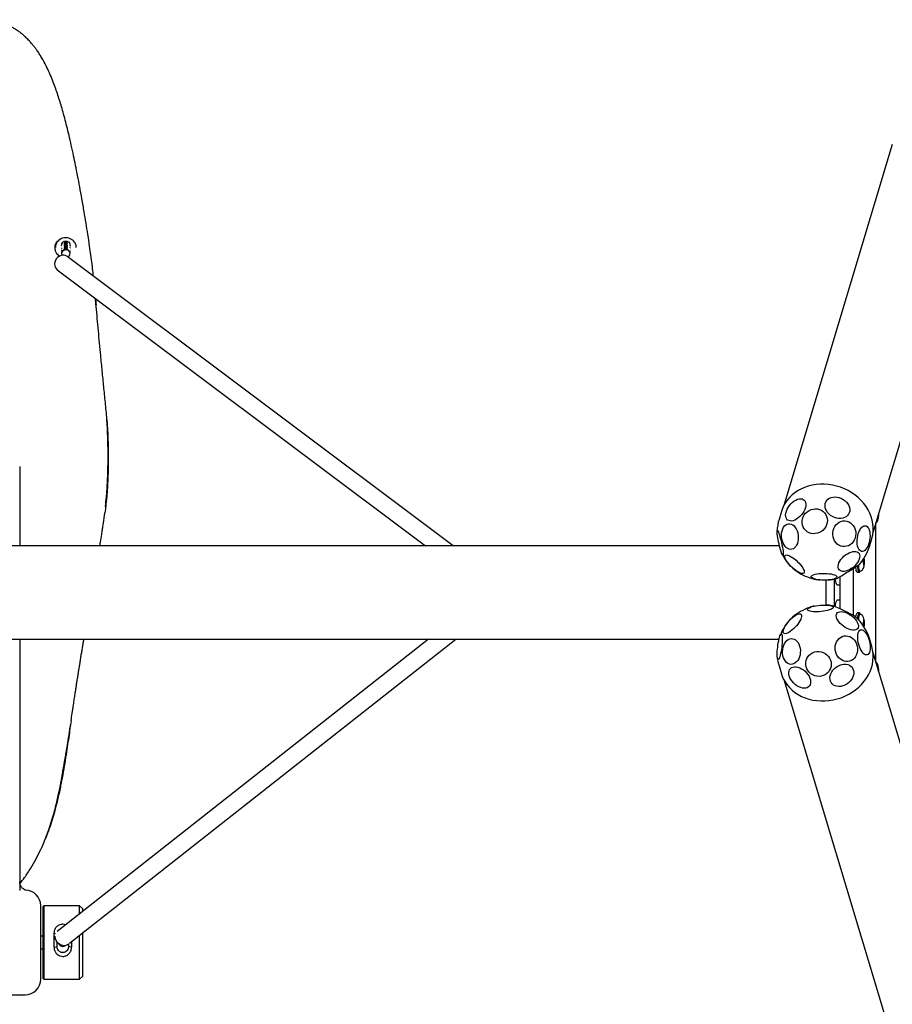
# Model space of a CAD drawing. Units: millimetres. Extents: x 3706 to 8667, y 3282 to 15991.
# Drawn here: x 5767 to 6599, y 6639 to 7578 of the extents above; entities that cross this region are included whole.
import ezdxf

# ---------------------------------------------------------------- set-up
doc = ezdxf.new("R2010")
doc.units = ezdxf.units.MM

msp = doc.modelspace()

# ---------------------------------------------------------------- linework, layer by layer
for p, q in [((6599.44, 7458.7), (6495.9, 7114.43)), ((6581.03, 7088.83), (6684.58, 7433.1)), ((5807.12, 7364.55), (5807.12, 7364.53)), ((5807.12, 7364.19), (5807.12, 7364.14)), ((5807.12, 7363.8), (5807.12, 7363.75)), ((5807.12, 7363.41), (5807.12, 7363.36)), ((5807.12, 7363.02), (5807.12, 7362.97)), ((5807.12, 7362.63), (5807.12, 7362.58)), ((5807.12, 7362.24), (5807.12, 7362.19)), ((5807.12, 7361.85), (5807.12, 7361.8)), ((5807.12, 7361.46), (5807.12, 7361.41)), ((5807.12, 7361.07), (5807.12, 7361.02)), ((5809.53, 7366.5), (5808.95, 7366.12)), ((5815.12, 7364.34), (5815.12, 7364.39)), ((5815.12, 7363.95), (5815.12, 7364)), ((5815.12, 7363.56), (5815.12, 7363.61)), ((5815.12, 7363.17), (5815.12, 7363.21)), ((5815.12, 7362.77), (5815.12, 7362.82)), ((5815.12, 7362.38), (5815.12, 7362.43)), ((5815.12, 7361.99), (5815.12, 7362.04)), ((5815.12, 7361.6), (5815.12, 7361.65)), ((5815.12, 7361.21), (5815.12, 7361.26)), ((5807.12, 7360.67), (5807.12, 7360.63)), ((5807.12, 7360.28), (5807.12, 7360.24)), ((5807.12, 7359.89), (5807.12, 7359.84)), ((5807.12, 7359.5), (5807.12, 7359.45)), ((5807.12, 7359.11), (5807.12, 7359.06)), ((5807.12, 7358.72), (5807.12, 7358.67)), ((5807.12, 7358.33), (5807.12, 7358.28)), ((5807.12, 7357.94), (5807.12, 7357.89)), ((5807.12, 7357.55), (5807.12, 7357.5)), ((5807.12, 7357.16), (5807.12, 7357.11)), ((5807.12, 7356.77), (5807.12, 7356.72)), ((5807.12, 7356.38), (5807.12, 7356.33)), ((5807.12, 7355.99), (5807.12, 7355.94)), ((5807.12, 7355.6), (5807.12, 7355.55)), ((5807.12, 7355.2), (5807.12, 7354.84)), ((5807.58, 7356.48), (5807.42, 7356.58)), ((5807.42, 7356.23), (5807.42, 7356.58)), ((6180.71, 7075.98), (5812.53, 7352.12)), ((5815.12, 7360.82), (5815.12, 7360.87)), ((5815.12, 7360.43), (5815.12, 7360.48)), ((5815.12, 7360.04), (5815.12, 7360.09)), ((5815.12, 7359.65), (5815.12, 7359.7)), ((5815.12, 7359.26), (5815.12, 7359.31)), ((5815.12, 7358.87), (5815.12, 7358.92)), ((5815.12, 7358.48), (5815.12, 7358.53)), ((5815.12, 7358.09), (5815.12, 7358.14)), ((5815.12, 7357.7), (5815.12, 7357.74)), ((5815.12, 7357.3), (5815.12, 7357.35)), ((5815.12, 7356.91), (5815.12, 7356.96)), ((5815.12, 7356.52), (5815.12, 7356.57)), ((5815.12, 7356.13), (5815.12, 7356.18)), ((5815.12, 7355.74), (5815.12, 7355.79)), ((5815.12, 7355.35), (5815.12, 7355.4)), ((5815.12, 7354.84), (5815.12, 7355.01)), ((5802.93, 7339.32), (6154.05, 7075.98)), ((5850.26, 7196.53), (5851.13, 7182.46)), ((5767.23, 7151.72), (5767.23, 7144.76)), ((5767.23, 7144.76), (5767.23, 7075.98)), ((5848.87, 7111.45), (5848.31, 7107.45)), ((6493.65, 7108.86), (6491.39, 7101.36)), ((6585.44, 7103.49), (6585.52, 7102.67)), ((6585.51, 7102.76), (6585.89, 7102.76)), ((6585.52, 7102.67), (6586.14, 7102.67)), ((6586.12, 7105.76), (6586.19, 7105.76)), ((6586.14, 7102.67), (6586.45, 7105.76)), ((6586.19, 7105.76), (6586.45, 7105.76)), ((6586.45, 7105.76), (6586.37, 7106.57)), ((6583.41, 7096.74), (6583.41, 6966.31)), ((6577.58, 7075.44), (6579.83, 7082.94)), ((6491.91, 7075.98), (4622.09, 7075.98)), ((6491.91, 7075.98), (4622.09, 7075.98)), ((6571.99, 7063.84), (6571.68, 7060.76)), ((6571.68, 7060.76), (6571.99, 7057.67)), ((6571.68, 7060.76), (6572.66, 7060.76)), ((6572.61, 7063.84), (6571.99, 7063.84)), ((6572.36, 7063.76), (6572.14, 7063.76)), ((6572.91, 7060.76), (6572.61, 7063.84)), ((6572.61, 7057.67), (6572.91, 7060.76)), ((6572.91, 7060.76), (6572.66, 7060.76)), ((6562.57, 7009.45), (6562.57, 7054.83)), ((6568.41, 7052.26), (6569, 7052.26)), ((6571.98, 7057.76), (6572.36, 7057.76)), ((6571.99, 7057.67), (6572.35, 7057.62)), ((6572.35, 7057.62), (6572.61, 7057.67)), ((6535.98, 7043.43), (6535.98, 7019.63)), ((6543.86, 7044.39), (6543.86, 7018.48)), ((6549.77, 7015.91), (6549.77, 7046.93)), ((6566.05, 7050.88), (6568.02, 7050.88)), ((6547, 7038.88), (6549.77, 7038.88)), ((6549.77, 7024.18), (6547, 7024.18)), ((6568.02, 7012.18), (6566.05, 7012.18)), ((6569, 7010.8), (6568.41, 7010.8)), ((6571.99, 7005.39), (6571.68, 7002.3)), ((6572.36, 7005.3), (6571.98, 7005.3)), ((6572.35, 7005.44), (6571.99, 7005.39)), ((6572.61, 7005.39), (6572.35, 7005.44)), ((6572.91, 7002.3), (6572.61, 7005.39)), ((6571.68, 7002.3), (6571.99, 6999.22)), ((6571.68, 7002.3), (6572.66, 7002.3)), ((6571.99, 6999.22), (6572.61, 6999.22)), ((6572.14, 6999.3), (6572.36, 6999.3)), ((6572.61, 6999.22), (6572.91, 7002.3)), ((6572.66, 7002.3), (6572.91, 7002.3)), ((4684.08, 6987.08), (6491.37, 6987.08)), ((4684.08, 6987.08), (6491.37, 6987.08)), ((5767.23, 6987.08), (5767.23, 6825)), ((6157.18, 6987.08), (5802.91, 6708.5)), ((5814.66, 6697.38), (6183.06, 6987.08)), ((6579.83, 6980.12), (6577.58, 6987.62)), ((6684.58, 6629.96), (6581.03, 6974.23)), ((6491.39, 6961.7), (6493.65, 6954.2)), ((6585.52, 6960.39), (6585.44, 6959.57)), ((6585.89, 6960.3), (6585.51, 6960.3)), ((6586.14, 6960.39), (6585.52, 6960.39)), ((6586.12, 6957.3), (6586.19, 6957.3)), ((6586.45, 6957.3), (6586.14, 6960.39)), ((6586.45, 6957.3), (6586.19, 6957.3)), ((6586.37, 6956.49), (6586.45, 6957.3)), ((6495.9, 6948.63), (6599.44, 6604.35)), ((5767.23, 6825), (5767.23, 6747.45)), ((5767.36, 6753.98), (5767.23, 6755.58)), ((5772.96, 6747.86), (5772.44, 6747.9)), ((5787.23, 6730.15), (5787.23, 6732.93)), ((5790.23, 6732.93), (5789.23, 6731.93)), ((5789.23, 6731.93), (5789.23, 6664)), ((5824.23, 6732.93), (5790.23, 6732.93)), ((5790.23, 6732.93), (5790.23, 6663)), ((5827.23, 6729.93), (5824.23, 6732.93)), ((5824.23, 6725.26), (5824.23, 6732.93)), ((5787.23, 6662.93), (5787.23, 6730.15)), ((5827.23, 6727.62), (5827.23, 6729.93)), ((5789.23, 6703.93), (5787.23, 6703.93)), ((5800.07, 6693.5), (5800.07, 6706.76)), ((5800.07, 6706.76), (5801.38, 6706.34)), ((5824.23, 6663), (5824.23, 6704.91)), ((5827.23, 6665.99), (5827.23, 6707.27)), ((5802.73, 6693.93), (5802.73, 6698.59)), ((5812.67, 6695.82), (5813.73, 6696.65)), ((5813.73, 6696.65), (5813.73, 6693.93)), ((5816.38, 6698.74), (5816.38, 6693.5)), ((5787.23, 6691.93), (5789.23, 6691.93)), ((5800.07, 6693.5), (5802.73, 6693.93)), ((5816.38, 6693.5), (5813.73, 6693.93)), ((5789.23, 6664), (5789.23, 6663.93)), ((5789.23, 6663.93), (5790.23, 6662.93)), ((5790.23, 6663), (5790.23, 6662.93)), ((5790.23, 6662.93), (5824.23, 6662.93)), ((5824.23, 6662.93), (5827.23, 6665.93)), ((5824.23, 6662.93), (5824.23, 6663)), ((5827.23, 6665.93), (5827.23, 6665.99)), ((5722.23, 6647.93), (5772.23, 6647.93))]:
    msp.add_line(p, q)
at = {"flags": 128}
for points in [[(5812.53, 7352.12), (5812.02, 7352.46), (5810.64, 7353.07), (5809.12, 7353.34), (5807.54, 7353.25), (5805.97, 7352.81), (5804.48, 7352.04), (5803.15, 7350.97), (5802.02, 7349.65), (5801.16, 7348.16), (5800.61, 7346.55), (5800.4, 7344.89), (5800.52, 7343.28), (5800.98, 7341.79), (5801.76, 7340.47), (5802.82, 7339.4), (5802.93, 7339.32)], [(6579.83, 7082.94), (6579.99, 7083.46), (6580.74, 7086.77), (6581.15, 7090.16), (6581.21, 7093.59), (6580.93, 7097.03), (6580.29, 7100.47), (6579.32, 7103.88), (6578.01, 7107.22), (6576.39, 7110.47), (6574.45, 7113.6), (6572.21, 7116.6), (6569.7, 7119.44), (6566.93, 7122.09), (6563.92, 7124.54), (6560.7, 7126.76), (6557.3, 7128.75), (6553.73, 7130.47), (6550.03, 7131.93), (6546.23, 7133.1), (6542.35, 7133.98), (6538.42, 7134.56), (6534.49, 7134.84), (6530.57, 7134.82), (6526.7, 7134.49), (6522.91, 7133.86), (6519.23, 7132.93), (6515.68, 7131.72), (6512.3, 7130.22), (6509.11, 7128.45)], [(6508.14, 7101.55), (6506.51, 7100.68), (6504.9, 7100.09), (6503.36, 7099.8), (6501.94, 7099.81), (6500.67, 7100.13), (6499.58, 7100.75), (6498.72, 7101.64), (6498.11, 7102.79), (6497.76, 7104.15), (6497.69, 7105.7), (6497.89, 7107.38), (6498.36, 7109.15), (6499.09, 7110.95), (6500.05, 7112.74), (6501.23, 7114.46), (6502.58, 7116.07), (6504.06, 7117.51), (6505.64, 7118.75), (6507.26, 7119.75), (6508.89, 7120.48), (6510.47, 7120.92), (6511.96, 7121.06), (6513.31, 7120.89), (6514.49, 7120.42), (6515.47, 7119.66), (6516.21, 7118.64), (6516.69, 7117.38), (6516.9, 7115.92), (6516.84, 7114.3), (6516.5, 7112.57), (6515.9, 7110.78), (6515.05, 7108.97), (6513.97, 7107.21), (6512.71, 7105.54), (6511.29, 7104.01), (6509.75, 7102.67), (6508.14, 7101.55)], [(6558.42, 7107.67), (6557.71, 7106.21), (6556.68, 7104.92), (6555.38, 7103.85), (6553.84, 7103.03), (6552.1, 7102.48), (6550.22, 7102.22), (6548.25, 7102.26), (6546.24, 7102.58), (6544.26, 7103.2), (6542.36, 7104.08), (6540.59, 7105.2), (6539.01, 7106.53), (6537.66, 7108.03), (6536.58, 7109.66), (6535.81, 7111.37), (6535.35, 7113.11), (6535.24, 7114.83), (6535.46, 7116.49), (6536.02, 7118.03), (6536.89, 7119.41), (6538.06, 7120.59), (6539.49, 7121.54), (6541.13, 7122.22), (6542.95, 7122.63), (6544.88, 7122.74), (6546.88, 7122.56), (6548.88, 7122.09), (6550.83, 7121.34), (6552.67, 7120.34), (6554.35, 7119.11), (6555.82, 7117.69), (6557.04, 7116.12), (6557.97, 7114.44), (6558.58, 7112.71), (6558.87, 7110.97), (6558.82, 7109.28), (6558.42, 7107.67)], [(6529.96, 7088.82), (6528.01, 7088.12), (6525.99, 7087.75), (6523.95, 7087.72), (6521.96, 7088.02), (6520.07, 7088.67), (6518.33, 7089.62), (6516.8, 7090.86), (6515.51, 7092.35), (6514.52, 7094.05), (6513.84, 7095.91), (6513.49, 7097.87), (6513.49, 7099.88), (6513.83, 7101.88), (6514.51, 7103.81), (6515.5, 7105.63), (6516.78, 7107.26), (6518.31, 7108.68), (6520.04, 7109.83), (6521.93, 7110.69), (6523.92, 7111.23), (6525.96, 7111.43), (6527.98, 7111.29), (6529.93, 7110.81), (6531.75, 7110.01), (6533.39, 7108.91), (6534.81, 7107.54), (6535.95, 7105.94), (6536.79, 7104.16), (6537.31, 7102.24), (6537.48, 7100.25), (6537.31, 7098.23), (6536.8, 7096.26), (6535.96, 7094.38), (6534.82, 7092.65), (6533.41, 7091.12), (6531.78, 7089.83), (6529.96, 7088.82)], [(6545.56, 7079.19), (6544.4, 7080.81), (6543.51, 7082.64), (6542.9, 7084.6), (6542.61, 7086.66), (6542.63, 7088.74), (6542.96, 7090.79), (6543.6, 7092.76), (6544.53, 7094.57), (6545.72, 7096.19), (6547.14, 7097.57), (6548.74, 7098.65), (6550.48, 7099.43), (6552.31, 7099.86), (6554.18, 7099.95), (6556.04, 7099.68), (6557.82, 7099.06), (6559.48, 7098.12), (6560.97, 7096.88), (6562.25, 7095.37), (6563.28, 7093.64), (6564.03, 7091.74), (6564.49, 7089.72), (6564.63, 7087.64), (6564.45, 7085.57), (6563.96, 7083.55), (6563.17, 7081.66), (6562.11, 7079.93), (6560.8, 7078.43), (6559.28, 7077.2), (6557.6, 7076.26), (6555.81, 7075.66), (6553.95, 7075.4), (6552.09, 7075.49), (6550.26, 7075.93), (6548.53, 7076.71), (6546.95, 7077.81), (6545.56, 7079.19)], [(6495.46, 7068.68), (6495.47, 7067.75), (6495.4, 7067.15), (6495.24, 7066.89), (6495, 7066.97), (6494.69, 7067.4), (6494.32, 7068.16), (6493.89, 7069.23), (6493.43, 7070.58), (6492.94, 7072.17), (6492.43, 7073.95), (6491.93, 7075.88), (6491.44, 7077.89), (6490.99, 7079.94), (6490.57, 7081.96), (6490.22, 7083.89), (6489.92, 7085.68), (6489.71, 7087.27), (6489.57, 7088.63), (6489.51, 7089.7), (6489.55, 7090.47), (6489.66, 7090.9), (6489.86, 7090.99), (6490.13, 7090.74), (6490.48, 7090.14), (6490.88, 7089.22), (6491.32, 7088.01), (6491.8, 7086.54), (6492.3, 7084.84), (6492.81, 7082.98), (6493.3, 7081), (6493.78, 7078.96), (6494.21, 7076.92), (6494.6, 7074.94), (6494.93, 7073.08), (6495.18, 7071.38), (6495.36, 7069.9), (6495.46, 7068.68)], [(6506.24, 7074.24), (6505.05, 7073.4), (6503.76, 7072.89), (6502.42, 7072.73), (6501.05, 7072.93), (6499.71, 7073.47), (6498.43, 7074.34), (6497.24, 7075.51), (6496.18, 7076.96), (6495.28, 7078.64), (6494.56, 7080.51), (6494.06, 7082.5), (6493.77, 7084.56), (6493.71, 7086.64), (6493.89, 7088.66), (6494.29, 7090.58), (6494.91, 7092.35), (6495.72, 7093.89), (6496.7, 7095.19), (6497.83, 7096.19), (6499.08, 7096.86), (6500.4, 7097.2), (6501.76, 7097.18), (6503.11, 7096.81), (6504.43, 7096.1), (6505.68, 7095.08), (6506.8, 7093.76), (6507.79, 7092.19), (6508.6, 7090.41), (6509.21, 7088.48), (6509.61, 7086.44), (6509.78, 7084.37), (6509.72, 7082.31), (6509.43, 7080.33), (6508.92, 7078.48), (6508.2, 7076.82), (6507.3, 7075.39), (6506.24, 7074.24)], [(6577.45, 7091.04), (6577.86, 7089.35), (6578.1, 7087.48), (6578.17, 7085.48), (6578.06, 7083.42), (6577.78, 7081.34), (6577.33, 7079.31), (6576.73, 7077.39), (6575.99, 7075.63), (6575.14, 7074.09), (6574.2, 7072.81), (6573.2, 7071.82), (6572.16, 7071.15), (6571.12, 7070.83), (6570.11, 7070.85), (6569.15, 7071.23), (6568.27, 7071.95), (6567.5, 7072.99), (6566.87, 7074.32), (6566.38, 7075.9), (6566.05, 7077.69), (6565.89, 7079.63), (6565.91, 7081.67), (6566.11, 7083.75), (6566.48, 7085.81), (6567, 7087.79), (6567.67, 7089.64), (6568.47, 7091.29), (6569.37, 7092.71), (6570.34, 7093.85), (6571.37, 7094.69), (6572.41, 7095.18), (6573.44, 7095.33), (6574.43, 7095.13), (6575.35, 7094.57), (6576.18, 7093.69), (6576.89, 7092.5), (6577.45, 7091.04)], [(6548.68, 7053.23), (6548.07, 7054.23), (6547.75, 7055.44), (6547.73, 7056.81), (6548.01, 7058.31), (6548.57, 7059.89), (6549.4, 7061.51), (6550.48, 7063.12), (6551.78, 7064.67), (6553.26, 7066.13), (6554.87, 7067.44), (6556.58, 7068.58), (6558.32, 7069.5), (6560.06, 7070.19), (6561.74, 7070.61), (6563.31, 7070.77), (6564.73, 7070.65), (6565.96, 7070.26), (6566.96, 7069.61), (6567.7, 7068.71), (6568.16, 7067.6), (6568.33, 7066.31), (6568.21, 7064.87), (6567.79, 7063.33), (6567.09, 7061.72), (6566.13, 7060.1), (6564.93, 7058.51), (6563.54, 7057), (6561.99, 7055.61), (6560.32, 7054.38), (6558.59, 7053.35), (6556.84, 7052.54), (6555.13, 7051.98), (6553.5, 7051.69), (6551.99, 7051.67), (6550.67, 7051.93), (6549.55, 7052.45), (6548.68, 7053.23)], [(6513.71, 7049.63), (6512.68, 7049.79), (6511.47, 7050.21), (6510.11, 7050.86), (6508.63, 7051.73), (6507.08, 7052.8), (6505.5, 7054.04), (6503.94, 7055.4), (6502.45, 7056.85), (6501.06, 7058.35), (6499.82, 7059.85), (6498.77, 7061.32), (6497.92, 7062.71), (6497.32, 7063.97), (6496.96, 7065.08), (6496.88, 7066), (6497.05, 7066.7), (6497.5, 7067.17), (6498.19, 7067.39), (6499.11, 7067.36), (6500.23, 7067.07), (6501.52, 7066.53), (6502.95, 7065.77), (6504.47, 7064.79), (6506.04, 7063.64), (6507.61, 7062.34), (6509.14, 7060.92), (6510.59, 7059.44), (6511.91, 7057.94), (6513.06, 7056.44), (6514.01, 7055.01), (6514.74, 7053.68), (6515.22, 7052.49), (6515.44, 7051.47), (6515.4, 7050.66), (6515.09, 7050.07), (6514.52, 7049.72), (6513.71, 7049.63)], [(6546.71, 7045.09), (6546.74, 7045.11), (6547.04, 7045.28), (6547.64, 7045.64), (6548.5, 7046.16), (6549.62, 7046.84), (6550.96, 7047.66), (6552.48, 7048.59), (6554.13, 7049.61), (6555.88, 7050.68), (6557.66, 7051.78), (6559.43, 7052.88), (6561.14, 7053.94), (6562.73, 7054.93), (6564.17, 7055.82), (6565.4, 7056.59), (6566.4, 7057.22), (6567.14, 7057.69), (6567.59, 7057.98), (6567.74, 7058.09)], [(6566.05, 7050.88), (6565.97, 7050.89), (6565.64, 7051.16), (6565.34, 7051.77), (6565.05, 7052.71), (6564.81, 7053.94), (6564.61, 7055.42), (6564.54, 7056.06)], [(6568.88, 7052.22), (6568.87, 7052.2), (6568.58, 7051.42), (6568.26, 7050.98), (6567.94, 7050.89), (6567.61, 7051.16), (6567.3, 7051.77), (6567.02, 7052.71), (6566.78, 7053.94), (6566.57, 7055.42), (6566.43, 7057.08), (6566.42, 7057.23)], [(6567.04, 7057.63), (6567.13, 7056.51), (6567.31, 7055.07), (6567.54, 7053.88), (6567.81, 7052.99), (6568.1, 7052.44), (6568.41, 7052.26)], [(6526.61, 7044.15), (6525.1, 7044.53), (6523.86, 7044.97), (6522.91, 7045.47), (6522.3, 7045.99), (6522.03, 7046.53), (6522.11, 7047.08), (6522.54, 7047.62), (6523.31, 7048.12), (6524.4, 7048.58), (6525.77, 7048.99), (6527.39, 7049.33), (6529.2, 7049.59), (6531.17, 7049.77), (6533.22, 7049.85), (6535.3, 7049.84), (6537.36, 7049.74), (6539.33, 7049.56), (6541.15, 7049.28), (6542.78, 7048.93), (6544.16, 7048.52), (6545.26, 7048.05), (6546.04, 7047.54), (6546.48, 7047), (6546.58, 7046.45), (6546.32, 7045.91), (6545.72, 7045.39), (6544.78, 7044.9), (6543.55, 7044.47), (6542.05, 7044.09), (6540.33, 7043.79), (6538.43, 7043.57), (6536.42, 7043.44), (6534.34, 7043.4), (6532.26, 7043.46), (6530.24, 7043.6), (6528.34, 7043.83), (6526.61, 7044.15)], [(6547, 7038.88), (6546.65, 7039.01), (6546.23, 7039.55), (6545.84, 7040.47), (6545.47, 7041.75), (6545.15, 7043.36), (6544.95, 7044.63)], [(6544.9, 7018.06), (6545.15, 7019.7), (6545.47, 7021.31), (6545.84, 7022.59), (6546.23, 7023.51), (6546.65, 7024.04), (6547, 7024.18)], [(6541.16, 7018.91), (6542.11, 7018.53), (6542.72, 7018.08), (6543, 7017.59), (6542.92, 7017.07), (6542.49, 7016.52), (6541.73, 7015.98), (6540.65, 7015.44), (6539.29, 7014.94), (6537.68, 7014.47), (6535.87, 7014.07), (6533.92, 7013.73), (6531.87, 7013.47), (6529.8, 7013.29), (6527.75, 7013.21), (6525.79, 7013.21), (6523.97, 7013.31), (6522.35, 7013.5), (6520.97, 7013.77), (6519.87, 7014.12), (6519.08, 7014.54), (6518.64, 7015.01), (6518.54, 7015.52), (6518.79, 7016.06), (6519.39, 7016.6), (6520.31, 7017.15), (6521.54, 7017.67), (6523.03, 7018.15), (6524.75, 7018.59), (6526.63, 7018.96), (6528.64, 7019.26), (6530.71, 7019.48), (6532.78, 7019.61), (6534.79, 7019.65), (6536.69, 7019.6), (6538.41, 7019.46), (6539.92, 7019.22), (6541.16, 7018.91)], [(6512.87, 7009.83), (6512.85, 7008.83), (6512.57, 7007.62), (6512.06, 7006.25), (6511.32, 7004.75), (6510.37, 7003.17), (6509.24, 7001.55), (6507.96, 6999.94), (6506.57, 6998.39), (6505.12, 6996.93), (6503.63, 6995.61), (6502.16, 6994.48), (6500.74, 6993.56), (6499.43, 6992.87), (6498.25, 6992.45), (6497.23, 6992.29), (6496.42, 6992.41), (6495.83, 6992.8), (6495.47, 6993.45), (6495.37, 6994.34), (6495.52, 6995.45), (6495.91, 6996.75), (6496.55, 6998.19), (6497.4, 6999.73), (6498.44, 7001.34), (6499.65, 7002.96), (6500.98, 7004.55), (6502.41, 7006.06), (6503.89, 7007.45), (6505.37, 7008.68), (6506.82, 7009.71), (6508.19, 7010.52), (6509.44, 7011.07), (6510.54, 7011.37), (6511.46, 7011.38), (6512.16, 7011.13), (6512.64, 7010.61), (6512.87, 7009.83)], [(6550.76, 7013.43), (6552.34, 7013.26), (6554.04, 7012.85), (6555.82, 7012.2), (6557.61, 7011.32), (6559.37, 7010.26), (6561.05, 7009.02), (6562.6, 7007.66), (6563.98, 7006.21), (6565.14, 7004.71), (6566.05, 7003.2), (6566.69, 7001.74), (6567.04, 7000.35), (6567.08, 6999.09), (6566.82, 6997.98), (6566.26, 6997.06), (6565.43, 6996.35), (6564.33, 6995.88), (6563.02, 6995.66), (6561.51, 6995.7), (6559.87, 6995.99), (6558.12, 6996.52), (6556.33, 6997.29), (6554.55, 6998.26), (6552.82, 6999.42), (6551.2, 7000.72), (6549.73, 7002.13), (6548.46, 7003.61), (6547.42, 7005.12), (6546.64, 7006.61), (6546.15, 7008.04), (6545.95, 7009.37), (6546.06, 7010.57), (6546.47, 7011.58), (6547.17, 7012.4), (6548.14, 7012.99), (6549.34, 7013.33), (6550.76, 7013.43)], [(6564.65, 7008.05), (6564.7, 7008.41), (6564.92, 7009.77), (6565.19, 7010.85), (6565.49, 7011.63), (6565.8, 7012.08), (6566.05, 7012.18)], [(6566.45, 7006.33), (6566.49, 7006.83), (6566.67, 7008.41), (6566.89, 7009.77), (6567.16, 7010.85), (6567.46, 7011.63), (6567.77, 7012.08), (6568.1, 7012.17), (6568.42, 7011.9), (6568.73, 7011.28), (6568.88, 7010.83)], [(6568.41, 7010.8), (6568.1, 7010.62), (6567.81, 7010.07), (6567.54, 7009.18), (6567.31, 7007.99), (6567.13, 7006.55), (6567.06, 7005.71)], [(6567.52, 6994.38), (6568.16, 6995.3), (6568.91, 6995.91), (6569.77, 6996.17), (6570.71, 6996.09), (6571.69, 6995.66), (6572.7, 6994.9), (6573.7, 6993.83), (6574.66, 6992.48), (6575.56, 6990.89), (6576.37, 6989.11), (6577.06, 6987.18), (6577.62, 6985.16), (6578.04, 6983.12), (6578.29, 6981.1), (6578.38, 6979.17), (6578.29, 6977.38), (6578.04, 6975.79), (6577.62, 6974.43), (6577.06, 6973.36), (6576.36, 6972.59), (6575.55, 6972.15), (6574.65, 6972.06), (6573.69, 6972.32), (6572.69, 6972.92), (6571.68, 6973.83), (6570.7, 6975.05), (6569.76, 6976.52), (6568.91, 6978.21), (6568.15, 6980.08), (6567.52, 6982.06), (6567.03, 6984.09), (6566.69, 6986.13), (6566.52, 6988.12), (6566.53, 6989.98), (6566.7, 6991.68), (6567.03, 6993.16), (6567.52, 6994.38)], [(6489.63, 6972.01), (6489.64, 6973.7), (6489.73, 6975.58), (6489.88, 6977.57), (6490.1, 6979.64), (6490.37, 6981.72), (6490.69, 6983.75), (6491.06, 6985.67), (6491.45, 6987.42), (6491.86, 6988.97), (6492.27, 6990.25), (6492.69, 6991.24), (6493.08, 6991.91), (6493.45, 6992.23), (6493.77, 6992.2), (6494.05, 6991.82), (6494.27, 6991.1), (6494.43, 6990.06), (6494.52, 6988.74), (6494.54, 6987.15), (6494.49, 6985.37), (6494.37, 6983.43), (6494.18, 6981.39), (6493.94, 6979.31), (6493.64, 6977.25), (6493.29, 6975.27), (6492.91, 6973.42), (6492.51, 6971.76), (6492.1, 6970.35), (6491.68, 6969.2), (6491.28, 6968.37), (6490.9, 6967.88), (6490.55, 6967.73), (6490.25, 6967.93), (6490, 6968.48), (6489.81, 6969.37), (6489.68, 6970.55), (6489.63, 6972.01)], [(6509.5, 6983.87), (6510.38, 6982.24), (6511.06, 6980.42), (6511.51, 6978.46), (6511.73, 6976.4), (6511.7, 6974.32), (6511.43, 6972.26), (6510.92, 6970.3), (6510.19, 6968.48), (6509.26, 6966.87), (6508.16, 6965.49), (6506.92, 6964.4), (6505.57, 6963.63), (6504.16, 6963.2), (6502.71, 6963.11), (6501.29, 6963.38), (6499.92, 6964), (6498.64, 6964.94), (6497.5, 6966.18), (6496.52, 6967.69), (6495.74, 6969.42), (6495.17, 6971.32), (6494.83, 6973.34), (6494.74, 6975.41), (6494.89, 6977.49), (6495.28, 6979.5), (6495.9, 6981.4), (6496.73, 6983.12), (6497.75, 6984.63), (6498.93, 6985.86), (6500.23, 6986.8), (6501.61, 6987.4), (6503.05, 6987.66), (6504.49, 6987.57), (6505.89, 6987.13), (6507.22, 6986.34), (6508.43, 6985.25), (6509.5, 6983.87)], [(6550.07, 6988.82), (6551.7, 6989.66), (6553.44, 6990.16), (6555.25, 6990.32), (6557.06, 6990.13), (6558.84, 6989.59), (6560.52, 6988.72), (6562.06, 6987.54), (6563.42, 6986.09), (6564.55, 6984.41), (6565.43, 6982.55), (6566.03, 6980.56), (6566.32, 6978.5), (6566.31, 6976.42), (6565.99, 6974.39), (6565.38, 6972.47), (6564.48, 6970.71), (6563.33, 6969.16), (6561.96, 6967.87), (6560.4, 6966.87), (6558.71, 6966.2), (6556.93, 6965.86), (6555.12, 6965.88), (6553.31, 6966.24), (6551.58, 6966.95), (6549.96, 6967.98), (6548.5, 6969.3), (6547.25, 6970.87), (6546.24, 6972.65), (6545.5, 6974.58), (6545.06, 6976.62), (6544.91, 6978.69), (6545.08, 6980.75), (6545.55, 6982.73), (6546.31, 6984.58), (6547.33, 6986.24), (6548.6, 6987.67), (6550.07, 6988.82)], [(6557.85, 6934.61), (6561.22, 6936.63), (6564.41, 6938.89), (6567.38, 6941.37), (6570.11, 6944.05), (6572.58, 6946.92), (6574.77, 6949.94), (6576.66, 6953.1), (6578.24, 6956.36), (6579.5, 6959.71), (6580.42, 6963.12), (6580.99, 6966.57), (6581.23, 6970.01), (6581.11, 6973.44), (6580.64, 6976.81), (6579.84, 6980.11), (6579.83, 6980.12)], [(6523.43, 6974.24), (6525.34, 6974.94), (6527.36, 6975.31), (6529.42, 6975.34), (6531.48, 6975.03), (6533.46, 6974.39), (6535.31, 6973.44), (6536.98, 6972.2), (6538.42, 6970.71), (6539.59, 6969.01), (6540.46, 6967.15), (6540.99, 6965.19), (6541.18, 6963.18), (6541.02, 6961.18), (6540.52, 6959.24), (6539.68, 6957.43), (6538.53, 6955.79), (6537.11, 6954.38), (6535.46, 6953.22), (6533.62, 6952.37), (6531.65, 6951.83), (6529.6, 6951.63), (6527.53, 6951.77), (6525.51, 6952.24), (6523.59, 6953.04), (6521.82, 6954.15), (6520.26, 6955.52), (6518.95, 6957.12), (6517.92, 6958.9), (6517.22, 6960.82), (6516.86, 6962.81), (6516.84, 6964.82), (6517.18, 6966.8), (6517.85, 6968.68), (6518.85, 6970.41), (6520.13, 6971.94), (6521.68, 6973.23), (6523.43, 6974.24)], [(6500.75, 6955.38), (6500.97, 6956.85), (6501.49, 6958.14), (6502.29, 6959.2), (6503.34, 6960.02), (6504.61, 6960.57), (6506.08, 6960.83), (6507.69, 6960.8), (6509.4, 6960.47), (6511.16, 6959.86), (6512.92, 6958.98), (6514.62, 6957.86), (6516.23, 6956.53), (6517.69, 6955.03), (6518.97, 6953.4), (6520.02, 6951.69), (6520.81, 6949.95), (6521.33, 6948.23), (6521.55, 6946.57), (6521.47, 6945.03), (6521.1, 6943.65), (6520.44, 6942.47), (6519.52, 6941.52), (6518.35, 6940.83), (6516.97, 6940.43), (6515.43, 6940.31), (6513.77, 6940.49), (6512.03, 6940.97), (6510.26, 6941.71), (6508.52, 6942.72), (6506.85, 6943.95), (6505.31, 6945.37), (6503.94, 6946.94), (6502.78, 6948.61), (6501.85, 6950.35), (6501.19, 6952.08), (6500.82, 6953.78), (6500.75, 6955.38)], [(6547.6, 6961.51), (6549.47, 6962.38), (6551.4, 6962.97), (6553.32, 6963.26), (6555.19, 6963.24), (6556.94, 6962.92), (6558.53, 6962.31), (6559.92, 6961.41), (6561.06, 6960.27), (6561.92, 6958.9), (6562.47, 6957.36), (6562.71, 6955.68), (6562.62, 6953.91), (6562.2, 6952.11), (6561.47, 6950.32), (6560.44, 6948.59), (6559.16, 6946.99), (6557.65, 6945.55), (6555.96, 6944.31), (6554.13, 6943.31), (6552.23, 6942.58), (6550.3, 6942.14), (6548.39, 6942), (6546.58, 6942.17), (6544.9, 6942.64), (6543.4, 6943.4), (6542.13, 6944.42), (6541.13, 6945.68), (6540.42, 6947.14), (6540.02, 6948.76), (6539.95, 6950.49), (6540.21, 6952.28), (6540.79, 6954.08), (6541.67, 6955.85), (6542.82, 6957.52), (6544.23, 6959.04), (6545.83, 6960.39), (6547.6, 6961.51)], [(6493.65, 6954.2), (6494.18, 6952.59), (6495.49, 6949.45), (6497.12, 6946.45), (6499.06, 6943.62), (6501.3, 6940.96), (6503.82, 6938.52), (6506.59, 6936.29), (6509.6, 6934.31), (6512.82, 6932.59), (6516.23, 6931.13), (6519.8, 6929.96), (6523.5, 6929.08), (6527.31, 6928.49), (6531.19, 6928.21), (6535.11, 6928.24), (6539.04, 6928.57), (6542.96, 6929.2), (6546.83, 6930.12), (6550.62, 6931.34), (6554.3, 6932.84), (6557.85, 6934.61)], [(5812.67, 6695.82), (5812.41, 6695.63), (5811.21, 6695.04), (5809.85, 6694.79), (5808.39, 6694.87), (5806.9, 6695.3), (5805.45, 6696.04), (5804.11, 6697.06), (5802.93, 6698.33), (5801.98, 6699.77), (5801.29, 6701.32), (5800.91, 6702.9), (5800.84, 6703.77)]]:
    msp.add_lwpolyline(points, dxfattribs=at)
for centre, radius, start, end in [((5810.57, 7362.63), 3.95, 140.02718, 179.64589), ((5811.68, 7362.63), 3.94, 0.33482, 38.48014), ((5810.55, 7354.84), 3.43, 155.92359, 207.67501), ((5811.12, 7354.42), 4.12, 68.30872, 153.81966), ((5811.53, 7354.85), 3.58, 296.87125, 71.80055), ((6526.89, 7098.52), 34.81, 120.71081, 162.72201), ((6534.49, 7088.4), 45, 163.26042, 177.83226), ((6534.49, 7088.4), 45, 317.64949, 343.26042), ((6534.49, 7088.4), 45, 207.56228, 234.96945), ((6537.16, 7094.5), 51.55, 236.42997, 256.26307), ((6579.91, 7057.74), 13.18, 181.9188, 201.27314), ((6534.49, 7088.4), 45, 257.7236, 265.31151), ((6534.49, 7088.4), 45, 274.18078, 285.76244), ((6538.67, 6967.42), 53.21, 109.95952, 130.1363), ((6534.49, 6974.66), 45, 101.81982, 108.09474), ((6534.49, 6974.66), 45, 79.79361, 88.34598), ((6498.96, 6901.54), 125.2, 58.50413, 69.67093), ((6534.49, 6974.66), 45, 132.00108, 159.58645), ((6534.49, 6974.66), 45, 16.73958, 48.38146), ((6576.57, 7005.98), 9.81, 154.27484, 179.85801), ((6534.49, 6974.66), 45, 186.06506, 196.73958), ((5772.23, 6732.93), 15, 0, 88.48756), ((5808.22, 6698.64), 4.5, 198.65876, 270.04411), ((5808.23, 6698.65), 4.51, 269.99254, 304.10193), ((5772.23, 6662.93), 15, 270, 0)]:
    msp.add_arc(centre, radius, start, end)
for centre, major_axis, start_param, end_param in [((6585.93, 7102.36), (-0.28, 0.31), 4.939417, 5.598217), ((6572.4, 7064.16), (0.28, 0.31), 3.826561, 4.485361), ((6572.4, 7057.36), (-0.28, 0.31), 4.939417, 5.598217), ((6572.4, 7005.7), (0.28, 0.31), 3.826561, 4.485361), ((6572.4, 6998.9), (-0.28, 0.31), 4.939417, 5.598217), ((6585.93, 6960.7), (0.28, 0.31), 3.826561, 4.485361)]:
    msp.add_ellipse(centre, major_axis=major_axis, ratio=0.902908, start_param=start_param, end_param=end_param)
for points, knots in [([(5837.46, 7333.42), (5837.37, 7334.38), (5837.01, 7337.99), (5836.2, 7344.61), (5835.08, 7353.12), (5833.75, 7362.54), (5832.2, 7372.77), (5830.45, 7383.75), (5828.56, 7395.06), (5826.55, 7406.59), (5824.45, 7418.14), (5822.42, 7428.85), (5820.46, 7438.71), (5818.46, 7448.4), (5816.39, 7457.95), (5814.23, 7467.35), (5812.12, 7476), (5810.07, 7483.94), (5808.06, 7491.23), (5806.07, 7497.98), (5804.08, 7504.34), (5801.98, 7510.56), (5799.65, 7516.99), (5796.94, 7523.8), (5793.88, 7530.7), (5791.03, 7536.37), (5788.5, 7540.92), (5786.35, 7544.49), (5784.2, 7547.77), (5782.18, 7550.6), (5780.21, 7553.16), (5778.08, 7555.73), (5776.01, 7558.03), (5774.15, 7559.91), (5772.71, 7561.3), (5771.25, 7562.62), (5769.62, 7564.02), (5767.72, 7565.53), (5765.77, 7566.95), (5763.98, 7568.16), (5762.4, 7569.15), (5760.8, 7570.09), (5758.97, 7571.08), (5756.88, 7572.12), (5754.74, 7573.07), (5752.82, 7573.83), (5751.12, 7574.45), (5749.46, 7575), (5747.61, 7575.55), (5745.32, 7576.14), (5742.42, 7576.77), (5738.52, 7577.38), (5735.04, 7577.78), (5732.81, 7577.82), (5732.22, 7577.83)], [0, 0, 0, 0, 0.010766, 0.04045, 0.069181, 0.097011, 0.132319, 0.165807, 0.197703, 0.234094, 0.267986, 0.29934, 0.328351, 0.35514, 0.385853, 0.414655, 0.441794, 0.467388, 0.491515, 0.514262, 0.536596, 0.558719, 0.58198, 0.60903, 0.637895, 0.666481, 0.683208, 0.700502, 0.7176, 0.732288, 0.744882, 0.759122, 0.775619, 0.785707, 0.794429, 0.802407, 0.811971, 0.823354, 0.835271, 0.844915, 0.852963, 0.860844, 0.870352, 0.88147, 0.893128, 0.902665, 0.910163, 0.91803, 0.927501, 0.938571, 0.95382, 0.971787, 0.992479, 1, 1, 1, 1]), ([(5803.32, 7366.93), (5802.82, 7366.35), (5801.84, 7365.22), (5800.93, 7363.24), (5800.48, 7361.17), (5800.55, 7359.17), (5801.11, 7357.07), (5802.2, 7355.12), (5803.66, 7353.42), (5804.78, 7352.72), (5805.26, 7352.41)], [0, 0, 0, 0, 0.13187, 0.25841, 0.389928, 0.515982, 0.619348, 0.775585, 0.903203, 1, 1, 1, 1]), ([(5803.69, 7366.79), (5803.43, 7366.51), (5802.93, 7365.95), (5802.3, 7365), (5801.71, 7363.84), (5801.23, 7362.39), (5801.16, 7361.26), (5801.12, 7360.68)], [0, 0, 0, 0, 0.164072, 0.319, 0.49153, 0.742834, 1, 1, 1, 1]), ([(5811.12, 7369.94), (5810.44, 7369.9), (5809.02, 7369.82), (5807.09, 7369.19), (5805.23, 7368.21), (5804.24, 7367.3), (5803.69, 7366.79)], [0, 0, 0, 0, 0.243138, 0.510221, 0.723834, 1, 1, 1, 1]), ([(5807.54, 7365.09), (5807.7, 7365.27), (5808.24, 7365.87), (5809.48, 7366.56), (5810.6, 7366.67), (5811.12, 7366.72)], [0, 0, 0, 0, 0.188344, 0.623174, 1, 1, 1, 1]), ([(5809.61, 7366.11), (5810.04, 7366.23), (5810.91, 7366.49), (5811.97, 7366.38), (5812.51, 7366.2), (5812.64, 7366.16)], [0, 0, 0, 0, 0.433706, 0.867297, 1, 1, 1, 1]), ([(5809.61, 7365.72), (5810.04, 7365.84), (5810.91, 7366.1), (5811.97, 7365.99), (5812.51, 7365.81), (5812.64, 7365.77)], [0, 0, 0, 0, 0.433706, 0.867297, 1, 1, 1, 1]), ([(5809.61, 7365.33), (5810.04, 7365.45), (5810.91, 7365.7), (5811.97, 7365.6), (5812.51, 7365.42), (5812.64, 7365.38)], [0, 0, 0, 0, 0.433706, 0.867297, 1, 1, 1, 1]), ([(5809.61, 7364.94), (5810.04, 7365.06), (5810.91, 7365.31), (5811.97, 7365.2), (5812.51, 7365.03), (5812.64, 7364.98)], [0, 0, 0, 0, 0.433706, 0.867297, 1, 1, 1, 1]), ([(5809.61, 7364.55), (5810.04, 7364.67), (5810.91, 7364.92), (5811.97, 7364.81), (5812.51, 7364.64), (5812.64, 7364.59)], [0, 0, 0, 0, 0.433706, 0.867297, 1, 1, 1, 1]), ([(5809.61, 7364.16), (5810.04, 7364.28), (5810.91, 7364.53), (5811.97, 7364.42), (5812.51, 7364.24), (5812.64, 7364.2)], [0, 0, 0, 0, 0.433706, 0.867297, 1, 1, 1, 1]), ([(5809.61, 7363.76), (5810.04, 7363.89), (5810.91, 7364.14), (5811.97, 7364.03), (5812.51, 7363.85), (5812.64, 7363.81)], [0, 0, 0, 0, 0.433706, 0.867297, 1, 1, 1, 1]), ([(5809.61, 7363.37), (5810.04, 7363.5), (5810.91, 7363.75), (5811.97, 7363.64), (5812.51, 7363.46), (5812.64, 7363.42)], [0, 0, 0, 0, 0.433706, 0.867297, 1, 1, 1, 1]), ([(5809.61, 7362.98), (5810.04, 7363.11), (5810.91, 7363.36), (5811.97, 7363.25), (5812.51, 7363.07), (5812.64, 7363.03)], [0, 0, 0, 0, 0.433706, 0.867297, 1, 1, 1, 1]), ([(5809.61, 7362.59), (5810.04, 7362.72), (5810.91, 7362.97), (5811.97, 7362.86), (5812.51, 7362.68), (5812.64, 7362.64)], [0, 0, 0, 0, 0.4337063, 0.8672972, 1, 1, 1, 1]), ([(5809.61, 7362.2), (5810.04, 7362.33), (5810.91, 7362.58), (5811.97, 7362.47), (5812.51, 7362.29), (5812.64, 7362.25)], [0, 0, 0, 0, 0.433706, 0.867297, 1, 1, 1, 1]), ([(5809.61, 7361.81), (5810.04, 7361.94), (5810.91, 7362.19), (5811.97, 7362.08), (5812.51, 7361.9), (5812.64, 7361.86)], [0, 0, 0, 0, 0.4337063, 0.8672972, 1, 1, 1, 1]), ([(5809.61, 7361.42), (5810.04, 7361.55), (5810.91, 7361.8), (5811.97, 7361.69), (5812.51, 7361.51), (5812.64, 7361.47)], [0, 0, 0, 0, 0.433706, 0.867297, 1, 1, 1, 1]), ([(5809.61, 7361.03), (5810.04, 7361.16), (5810.91, 7361.41), (5811.97, 7361.3), (5812.51, 7361.12), (5812.64, 7361.08)], [0, 0, 0, 0, 0.433706, 0.867297, 1, 1, 1, 1]), ([(5809.61, 7360.64), (5810.04, 7360.76), (5810.91, 7361.02), (5811.97, 7360.91), (5812.51, 7360.73), (5812.64, 7360.69)], [0, 0, 0, 0, 0.433706, 0.867297, 1, 1, 1, 1]), ([(5809.93, 7366.57), (5810.26, 7366.69), (5810.62, 7366.82), (5811, 7366.78), (5811.04, 7366.78)], [0, 0, 0, 0, 0.89225, 1, 1, 1, 1]), ([(5816.66, 7368.35), (5815.81, 7368.8), (5814.09, 7369.72), (5812.13, 7369.86), (5811.12, 7369.94)], [0, 0, 0, 0, 0.491532, 1, 1, 1, 1]), ([(5811.12, 7366.72), (5811.65, 7366.67), (5812.77, 7366.56), (5814.04, 7365.85), (5814.6, 7365.22), (5814.78, 7365.01)], [0, 0, 0, 0, 0.367089, 0.790684, 1, 1, 1, 1]), ([(5811.42, 7366.74), (5811.7, 7366.74), (5812.12, 7366.73), (5812.51, 7366.59), (5812.64, 7366.55)], [0, 0, 0, 0, 0.670542, 1, 1, 1, 1]), ([(5821.12, 7360.71), (5821.07, 7361.46), (5820.96, 7362.96), (5820.3, 7364.46), (5819.52, 7365.75), (5818.54, 7366.99), (5817.33, 7367.87), (5816.66, 7368.35)], [0, 0, 0, 0, 0.245081, 0.488033, 0.534145, 0.742006, 1, 1, 1, 1]), ([(5807.18, 7355.2), (5807.17, 7355.42), (5807.14, 7356.05), (5807.57, 7357.06), (5808.41, 7358.06), (5809.58, 7358.75), (5810.91, 7359.04), (5811.97, 7358.95), (5812.51, 7358.77), (5812.64, 7358.73)], [0, 0, 0, 0, 0.086159, 0.258406, 0.430611, 0.602839, 0.775091, 0.947296, 1, 1, 1, 1]), ([(5807.42, 7356.23), (5807.64, 7356.61), (5808.06, 7357.36), (5809.15, 7358.16), (5810.44, 7358.6), (5811.66, 7358.63), (5812.36, 7358.42), (5812.64, 7358.34)], [0, 0, 0, 0, 0.214795, 0.429587, 0.644479, 0.859316, 1, 1, 1, 1]), ([(5809.59, 7359.46), (5809.6, 7359.46), (5809.98, 7359.69), (5810.93, 7359.8), (5811.96, 7359.74), (5812.51, 7359.56), (5812.64, 7359.51)], [0, 0, 0, 0, 0.006868, 0.437596, 0.868209, 1, 1, 1, 1]), ([(5809.61, 7360.25), (5810.04, 7360.37), (5810.91, 7360.63), (5811.97, 7360.52), (5812.51, 7360.34), (5812.64, 7360.3)], [0, 0, 0, 0, 0.433706, 0.867297, 1, 1, 1, 1]), ([(5809.61, 7359.86), (5810.04, 7359.98), (5810.91, 7360.23), (5811.97, 7360.12), (5812.51, 7359.95), (5812.64, 7359.91)], [0, 0, 0, 0, 0.433706, 0.867297, 1, 1, 1, 1]), ([(5809.61, 7359.08), (5810.04, 7359.2), (5810.91, 7359.45), (5811.97, 7359.34), (5812.51, 7359.17), (5812.64, 7359.12)], [0, 0, 0, 0, 0.4337063, 0.8672972, 1, 1, 1, 1]), ([(5812.64, 7358.34), (5813.04, 7358.15), (5813.84, 7357.78), (5814.67, 7356.79), (5815.11, 7355.82), (5815.08, 7355.21), (5815.07, 7355.01)], [0, 0, 0, 0, 0.285761, 0.571525, 0.857203, 1, 1, 1, 1]), ([(5851.1, 7180.79), (5850.86, 7186.26), (5850.38, 7197.07), (5848.82, 7212.75), (5847.33, 7227.94), (5845.86, 7242.81), (5844.13, 7260.68), (5842.18, 7281.33), (5840.52, 7299.51), (5839.6, 7309.49), (5839.36, 7311.99)], [0, 0, 0, 0, 0.116295, 0.229899, 0.341957, 0.453739, 0.565392, 0.751444, 0.937777, 1, 1, 1, 1]), ([(5839.38, 7311.98), (5839.54, 7310.26), (5839.72, 7308.17), (5839.92, 7306), (5839.96, 7305.62)], [0, 0, 0, 0, 0.827494, 1, 1, 1, 1]), ([(5848.85, 7113.51), (5849.04, 7115.15), (5849.42, 7118.42), (5849.96, 7123.93), (5850.41, 7129.69), (5850.77, 7135.65), (5851.05, 7141.69), (5851.25, 7147.75), (5851.37, 7153.76), (5851.42, 7159.66), (5851.4, 7166.26), (5851.3, 7173.43), (5851.17, 7178.36), (5851.1, 7180.79)], [0, 0, 0, 0, 0.092215, 0.18362, 0.273036, 0.361318, 0.447529, 0.531558, 0.614387, 0.695716, 0.775177, 0.889601, 1, 1, 1, 1]), ([(5851.13, 7182.46), (5851.19, 7180.53), (5851.32, 7176.68), (5851.46, 7170.58), (5851.55, 7164.31), (5851.57, 7157.9), (5851.5, 7151.46), (5851.36, 7145.08), (5851.13, 7138.81), (5850.82, 7132.72), (5850.43, 7126.85), (5849.96, 7121.3), (5849.42, 7116.08), (5849.05, 7112.99), (5848.87, 7111.45)], [0, 0, 0, 0, 0.083231, 0.166111, 0.249533, 0.333582, 0.417648, 0.50101, 0.58411, 0.667864, 0.751283, 0.834344, 0.917556, 1, 1, 1, 1]), ([(5843.59, 7075.98), (5843.78, 7077.14), (5844.39, 7080.87), (5845.22, 7086.08), (5846.06, 7091.52), (5846.75, 7096.1), (5847.46, 7100.96), (5847.99, 7104.7), (5848.28, 7106.92), (5848.35, 7107.45)], [0, 0, 0, 0, 0.1164762, 0.3729429, 0.5037203, 0.6519123, 0.8064693, 0.953648, 1, 1, 1, 1]), ([(6583.68, 7097.63), (6583.81, 7097.71), (6584.29, 7097.99), (6585.11, 7099.08), (6585.83, 7100.72), (6586.28, 7102.87), (6586.46, 7104.92), (6586.4, 7106.15), (6586.38, 7106.6)], [0, 0, 0, 0, 0.050377, 0.183198, 0.398587, 0.641514, 0.868914, 1, 1, 1, 1]), ([(6572.85, 7061.4), (6572.85, 7061.82), (6572.83, 7062.97), (6572.63, 7063.99), (6572.49, 7064.64)], [0, 0, 0, 0, 0.3697173, 1, 1, 1, 1]), ([(6567.71, 7052.77), (6567.76, 7052.67), (6567.89, 7052.43), (6568.13, 7052.33), (6568.26, 7052.27)], [0, 0, 0, 0, 0.451568, 1, 1, 1, 1]), ([(6568.26, 7052.27), (6568.26, 7052.27), (6568.3, 7052.25), (6568.36, 7052.25), (6568.41, 7052.26)], [0, 0, 0, 0, 0.0291, 1, 1, 1, 1]), ([(6569, 7052.26), (6569.29, 7052.29), (6569.83, 7052.36), (6570.67, 7052.93), (6571.58, 7054.06), (6572.29, 7055.73), (6572.74, 7057.86), (6572.91, 7059.52), (6572.88, 7060.36), (6572.88, 7060.42)], [0, 0, 0, 0, 0.097185, 0.184185, 0.31391, 0.524278, 0.761542, 0.983641, 1, 1, 1, 1]), ([(6568.41, 7010.8), (6568.29, 7010.78), (6568.05, 7010.74), (6567.91, 7010.57), (6567.84, 7010.5)], [0, 0, 0, 0, 0.530078, 1, 1, 1, 1]), ([(6572.85, 7002.94), (6572.84, 7003.37), (6572.82, 7004.67), (6572.49, 7006.67), (6571.72, 7008.83), (6570.66, 7010.15), (6569.77, 7010.71), (6569.26, 7010.77), (6569, 7010.8)], [0, 0, 0, 0, 0.122331, 0.376, 0.649066, 0.817558, 0.908007, 1, 1, 1, 1]), ([(6572.52, 6998.64), (6572.59, 6998.92), (6572.82, 6999.9), (6572.91, 7001.07), (6572.88, 7001.91), (6572.88, 7001.97)], [0, 0, 0, 0, 0.27371, 0.950175, 1, 1, 1, 1]), ([(5816.14, 6909.24), (5816.22, 6909.83), (5816.66, 6912.82), (5817.27, 6916.92), (5817.94, 6921.41), (5818.39, 6924.43), (5818.81, 6927.21), (5819.2, 6929.81), (5819.57, 6932.25), (5819.93, 6934.62), (5820.32, 6937.15), (5820.77, 6940.1), (5821.31, 6943.55), (5821.92, 6947.51), (5822.6, 6951.82), (5823.3, 6956.23), (5823.98, 6960.54), (5824.67, 6964.83), (5825.36, 6969.08), (5826.05, 6973.33), (5826.71, 6977.38), (5827.35, 6981.3), (5827.89, 6984.52), (5828.21, 6986.45), (5828.31, 6987.08)], [0, 0, 0, 0, 0.022751, 0.116349, 0.159481, 0.19846, 0.234427, 0.268364, 0.300297, 0.330247, 0.361794, 0.398932, 0.443751, 0.494516, 0.551113, 0.610269, 0.666062, 0.718423, 0.776818, 0.830463, 0.88085, 0.929678, 0.976976, 1, 1, 1, 1]), ([(6586.41, 6957.3), (6586.4, 6957.95), (6586.38, 6959.47), (6586.03, 6961.68), (6585.25, 6963.79), (6584.31, 6965.07), (6583.78, 6965.37), (6583.68, 6965.42)], [0, 0, 0, 0, 0.200907, 0.476658, 0.773496, 0.956656, 1, 1, 1, 1]), ([(6586.39, 6956.41), (6586.41, 6956.54), (6586.43, 6956.72), (6586.42, 6956.91), (6586.42, 6956.97)], [0, 0, 0, 0, 0.696256, 1, 1, 1, 1]), ([(5767.36, 6753.99), (5768.86, 6755.93), (5772.52, 6760.68), (5777.65, 6768.62), (5782.77, 6777.51), (5787.14, 6786.26), (5790.86, 6794.74), (5794.12, 6803.2), (5796.93, 6811.47), (5799.32, 6819.47), (5801.28, 6826.79), (5802.9, 6833.43), (5804.23, 6839.38), (5805.32, 6844.62), (5806.25, 6849.37), (5807.03, 6853.57), (5807.66, 6857.16), (5808.16, 6860.24), (5808.67, 6863.25), (5809.26, 6866.63), (5809.86, 6870.01), (5810.44, 6873.29), (5810.98, 6876.37), (5811.55, 6879.64), (5812.15, 6883.17), (5812.79, 6887.07), (5813.47, 6891.37), (5814.18, 6895.98), (5814.91, 6900.85), (5815.36, 6903.92), (5815.59, 6905.53)], [0, 0, 0, 0, 0.041173, 0.100776, 0.157338, 0.211077, 0.262129, 0.309875, 0.360214, 0.406371, 0.448594, 0.487061, 0.521878, 0.552871, 0.579947, 0.606747, 0.628506, 0.645361, 0.662915, 0.684752, 0.710875, 0.730844, 0.752763, 0.77665, 0.802761, 0.833276, 0.867942, 0.907239, 0.951212, 1, 1, 1, 1]), ([(5816.12, 6909.14), (5815.77, 6906.76), (5815.08, 6902.01), (5813.86, 6893.62), (5812.49, 6884.38), (5810.94, 6874.28), (5809.17, 6863.45), (5807.11, 6851.98), (5804.67, 6839.95), (5802.06, 6828.91), (5799.38, 6819.11), (5796.76, 6810.67), (5794.24, 6803.32), (5792.42, 6798.86), (5791.74, 6797.18)], [0, 0, 0, 0, 0.094471, 0.188368, 0.28262, 0.377905, 0.472937, 0.568226, 0.664816, 0.762598, 0.827845, 0.893468, 0.95976, 1, 1, 1, 1]), ([(5772.99, 6747.89), (5772.63, 6747.93), (5771.9, 6747.99), (5770.04, 6749.1), (5768.22, 6751.16), (5767.65, 6753.07), (5767.36, 6754.01)], [0, 0, 0, 0, 0.251973, 0.502838, 0.752141, 1, 1, 1, 1]), ([(5800.07, 6706.76), (5800.18, 6707.85), (5800.4, 6710.04), (5801.79, 6712.39), (5803.33, 6713.89), (5804.89, 6714.9), (5806.58, 6715.49), (5807.8, 6715.55), (5808.23, 6715.57)], [0, 0, 0, 0, 0.24531, 0.491334, 0.613758, 0.73602, 0.907814, 1, 1, 1, 1]), ([(5808.23, 6715.57), (5809.13, 6715.53), (5810.17, 6715.48), (5811.02, 6715.02), (5811.12, 6714.96)], [0, 0, 0, 0, 0.877332, 1, 1, 1, 1]), ([(5808.23, 6684.29), (5807.34, 6684.39), (5805.7, 6684.57), (5803.53, 6685.85), (5801.73, 6687.72), (5800.36, 6690.34), (5800.17, 6692.43), (5800.07, 6693.5)], [0, 0, 0, 0, 0.190294, 0.354886, 0.544043, 0.765325, 1, 1, 1, 1]), ([(5808.23, 6688.26), (5807.7, 6688.31), (5806.64, 6688.4), (5805.19, 6689.13), (5803.92, 6690.27), (5802.94, 6691.9), (5802.8, 6693.25), (5802.73, 6693.93)], [0, 0, 0, 0, 0.174252, 0.347842, 0.541818, 0.770121, 1, 1, 1, 1]), ([(5813.73, 6693.93), (5813.66, 6693.28), (5813.53, 6691.97), (5812.54, 6690.26), (5811.15, 6689.02), (5809.6, 6688.36), (5808.63, 6688.29), (5808.23, 6688.26)], [0, 0, 0, 0, 0.221422, 0.442165, 0.681063, 0.865418, 1, 1, 1, 1]), ([(5816.38, 6693.5), (5816.27, 6692.38), (5816.06, 6690.13), (5814.66, 6687.66), (5813.12, 6686.08), (5811.57, 6685.01), (5809.87, 6684.38), (5808.65, 6684.31), (5808.23, 6684.29)], [0, 0, 0, 0, 0.24531, 0.491334, 0.613758, 0.73602, 0.907814, 1, 1, 1, 1])]:
    msp.add_open_spline(points, degree=3, knots=knots)

doc.saveas('drawing.dxf')
